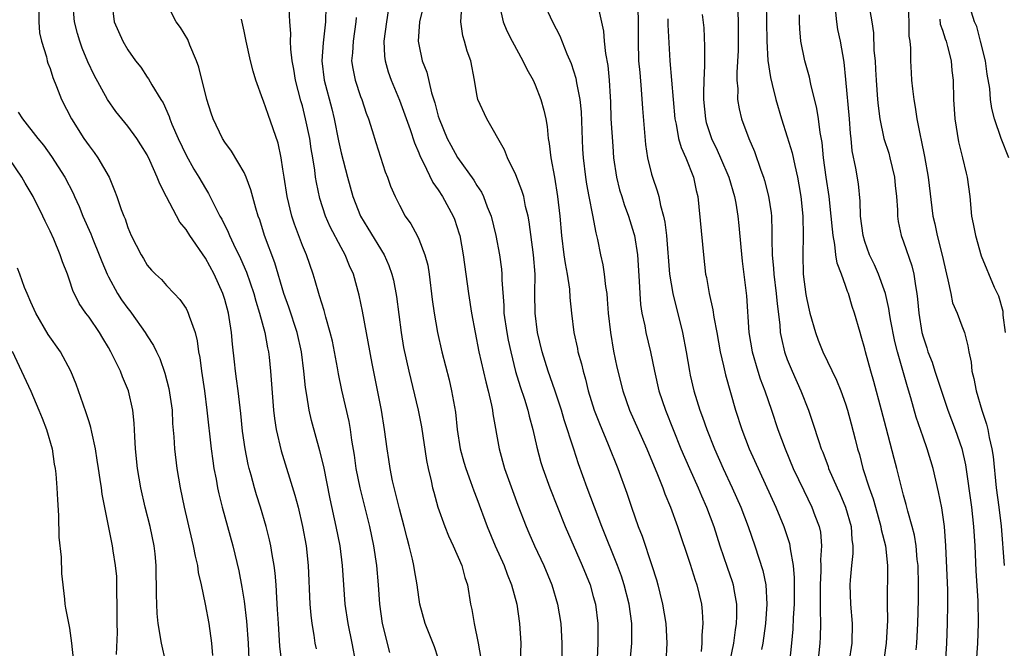
# Model space of a CAD drawing. Units: inches. Extents: x 2577000 to 2580000, y 1524000 to 1527000.
# Drawn here: x 2577352 to 2577453, y 1526280 to 1526345 of the extents above; entities that cross this region are included whole.
import ezdxf

# ---------------------------------------------------------------- set-up
doc = ezdxf.new("R2010")
doc.units = ezdxf.units.IN
doc.header["$MEASUREMENT"] = 0
doc.layers.add('LD25771524_2ft', color=53, linetype='Continuous')

msp = doc.modelspace()

# ---------------------------------------------------------------- linework, layer by layer
at = {"layer": 'LD25771524_2ft'}
for points, elevation in [([(2577353.82, 1526346.18), (2577353.82, 1526345), (2577353.89, 1526343.89), (2577354.09, 1526343), (2577354.6, 1526341.4), (2577354.67, 1526341), (2577354.75, 1526340.75), (2577355, 1526340.21), (2577355.27, 1526339.27), (2577355.65, 1526338.35), (2577356.16, 1526337), (2577357.18, 1526335), (2577358.47, 1526333), (2577359, 1526332.22), (2577359.53, 1526331.53), (2577359.92, 1526331), (2577361.07, 1526329), (2577361.64, 1526327.64), (2577361.88, 1526327), (2577362.33, 1526325.67), (2577362.58, 1526325), (2577362.71, 1526324.71), (2577363, 1526323.81), (2577363.34, 1526323), (2577364.36, 1526321), (2577364.61, 1526320.61), (2577365, 1526319.94), (2577365.43, 1526319.43), (2577365.84, 1526319), (2577366.46, 1526318.46), (2577367, 1526317.84), (2577367.78, 1526317), (2577368.38, 1526316.38), (2577369, 1526315.46), (2577369.16, 1526315.16), (2577369.23, 1526315), (2577369.32, 1526314.68), (2577369.93, 1526313), (2577370.15, 1526312.15), (2577370.3, 1526311), (2577370.41, 1526310.41), (2577370.59, 1526309), (2577370.89, 1526307), (2577371.16, 1526305), (2577371.61, 1526301), (2577371.77, 1526299.77), (2577371.88, 1526299), (2577372.1, 1526297.9), (2577372.25, 1526297), (2577372.38, 1526296.38), (2577372.73, 1526295), (2577373.82, 1526291), (2577374.43, 1526288.43), (2577374.76, 1526286.76), (2577375, 1526285.31), (2577375.25, 1526283.25), (2577375.41, 1526281), (2577375.52, 1526278.48)], 8024), ([(2577378.87, 1526279), (2577378.69, 1526280.69), (2577378.52, 1526283), (2577378.45, 1526284.45), (2577378.35, 1526285.65), (2577378.28, 1526287), (2577378.19, 1526288.19), (2577378.08, 1526289), (2577377.88, 1526290.12), (2577377.75, 1526291), (2577377.62, 1526291.62), (2577377.28, 1526293), (2577376.68, 1526295), (2577376.27, 1526296.27), (2577376.06, 1526297), (2577375.71, 1526298.29), (2577375.51, 1526299), (2577375.4, 1526299.4), (2577375.09, 1526301), (2577374.84, 1526302.84), (2577374.66, 1526304.66), (2577374.38, 1526307), (2577374.22, 1526308.22), (2577374.1, 1526309), (2577373.99, 1526309.99), (2577373.78, 1526311.78), (2577373.68, 1526313), (2577373.46, 1526314.54), (2577373.38, 1526315), (2577373, 1526316.38), (2577372.8, 1526317), (2577371.9, 1526319), (2577371, 1526320.67), (2577369.39, 1526323), (2577369, 1526323.62), (2577368.38, 1526324.38), (2577366.98, 1526326.98), (2577366.3, 1526328.3), (2577366.04, 1526329), (2577365.28, 1526330.72), (2577365, 1526331.29), (2577364.35, 1526332.35), (2577363.93, 1526333), (2577363, 1526334.26), (2577362.38, 1526335), (2577361.77, 1526335.77), (2577360.9, 1526337), (2577359.52, 1526339.52), (2577358.88, 1526340.88), (2577358.29, 1526342.29), (2577358.04, 1526343), (2577357.8, 1526343.8), (2577357.51, 1526345), (2577357.34, 1526347)], 8026), ([(2577361.34, 1526347), (2577361.59, 1526345), (2577362.48, 1526343), (2577363, 1526342.13), (2577363.8, 1526341), (2577364.33, 1526340.33), (2577365, 1526339.32), (2577365.14, 1526339.14), (2577365.49, 1526338.51), (2577366.42, 1526337), (2577366.65, 1526336.65), (2577367.26, 1526335.26), (2577367.34, 1526335), (2577367.55, 1526334.45), (2577368.18, 1526333), (2577369, 1526331.27), (2577369.81, 1526329.81), (2577370.31, 1526329), (2577371, 1526327.82), (2577371.32, 1526327.32), (2577371.93, 1526326.07), (2577372.5, 1526325), (2577372.68, 1526324.68), (2577373.35, 1526323.35), (2577373.48, 1526323), (2577373.91, 1526322.09), (2577374.63, 1526320.63), (2577375.23, 1526319.23), (2577375.99, 1526317), (2577376.21, 1526316.21), (2577376.59, 1526315), (2577377.12, 1526313), (2577377.4, 1526311.4), (2577377.49, 1526311), (2577377.56, 1526310.44), (2577377.72, 1526309), (2577378.02, 1526305), (2577378.12, 1526304.12), (2577378.3, 1526303), (2577378.82, 1526300.82), (2577380.23, 1526296.23), (2577380.55, 1526295), (2577381.02, 1526293.02), (2577381.39, 1526291), (2577381.6, 1526289), (2577381.78, 1526285), (2577381.86, 1526283.86), (2577381.96, 1526283), (2577382.18, 1526281.82), (2577382.3, 1526281), (2577382.41, 1526280.41)], 8028), ([(2577386.51, 1526279), (2577386.13, 1526281), (2577385.71, 1526283), (2577385.42, 1526285), (2577385.15, 1526289), (2577384.89, 1526291), (2577384.5, 1526293), (2577383.87, 1526295.87), (2577383.2, 1526299.2), (2577382.81, 1526300.81), (2577381.94, 1526303.94), (2577381.69, 1526305), (2577381.47, 1526306.53), (2577381.32, 1526307.32), (2577381.16, 1526309), (2577380.9, 1526311), (2577380.45, 1526313), (2577379.6, 1526315.6), (2577379.1, 1526317), (2577378.16, 1526320.16), (2577377.1, 1526323), (2577376.6, 1526324.6), (2577376.44, 1526325), (2577376.2, 1526325.8), (2577375.7, 1526327.7), (2577375.22, 1526329), (2577375, 1526329.49), (2577373.69, 1526331.69), (2577373, 1526332.61), (2577372.75, 1526333), (2577371.79, 1526335), (2577371.59, 1526335.59), (2577371.15, 1526337), (2577370.33, 1526340.33), (2577370.08, 1526341), (2577369.39, 1526342.61), (2577369.19, 1526343.19), (2577368.44, 1526344.44), (2577368, 1526345), (2577366.97, 1526347)], 8030), ([(2577395, 1526279.45), (2577394.62, 1526280.62), (2577393.67, 1526283), (2577393.12, 1526285), (2577393, 1526285.72), (2577392.82, 1526287), (2577392.55, 1526288.55), (2577392.49, 1526289), (2577392.35, 1526289.65), (2577392.02, 1526291), (2577391.79, 1526291.79), (2577391.49, 1526293), (2577391, 1526294.82), (2577390.3, 1526297.7), (2577390.04, 1526299), (2577389.91, 1526299.91), (2577389.73, 1526301), (2577389.47, 1526303), (2577389.16, 1526305), (2577388.19, 1526309.81), (2577387.19, 1526315.19), (2577386.85, 1526316.85), (2577386.26, 1526319), (2577385.86, 1526319.86), (2577385.41, 1526321), (2577385, 1526321.75), (2577383.88, 1526323.88), (2577383.4, 1526325), (2577382.81, 1526326.81), (2577382.44, 1526328.44), (2577382.35, 1526329), (2577382.28, 1526329.72), (2577382.07, 1526331), (2577381.91, 1526331.91), (2577381.76, 1526333), (2577381.33, 1526335), (2577381, 1526336.34), (2577380.85, 1526336.85), (2577380.3, 1526339), (2577380.12, 1526340.12), (2577379.96, 1526341), (2577379.81, 1526342.19), (2577379.79, 1526343), (2577379.81, 1526343.81), (2577379.71, 1526345), (2577379.62, 1526346.38)], 8034), ([(2577383.41, 1526346.59), (2577383.38, 1526345), (2577383.15, 1526342.85), (2577383.02, 1526341), (2577383.25, 1526339), (2577384.03, 1526336.03), (2577384.29, 1526335), (2577384.74, 1526332.74), (2577385, 1526331.52), (2577385.66, 1526329), (2577386.21, 1526327), (2577386.98, 1526324.98), (2577387.75, 1526323.75), (2577389.43, 1526321), (2577389.91, 1526319.91), (2577390.23, 1526319), (2577390.38, 1526318.38), (2577390.7, 1526316.7), (2577391.18, 1526313), (2577391.44, 1526311.44), (2577391.96, 1526309), (2577392.95, 1526305), (2577393.29, 1526303.29), (2577393.81, 1526299.81), (2577393.98, 1526299), (2577394.28, 1526297.72), (2577394.42, 1526297), (2577394.54, 1526296.54), (2577394.97, 1526295), (2577395.68, 1526293), (2577396.06, 1526292.06), (2577396.56, 1526291), (2577397.43, 1526289), (2577397.76, 1526287.76), (2577398.02, 1526287), (2577398.35, 1526285), (2577398.47, 1526284.47), (2577398.71, 1526283), (2577399.11, 1526281), (2577399.39, 1526279.39)], 8036), ([(2577393.44, 1526346.56), (2577393.09, 1526345), (2577392.94, 1526343), (2577393, 1526342.66), (2577393.36, 1526341), (2577393.82, 1526339.82), (2577394.3, 1526337.7), (2577394.65, 1526336.65), (2577395, 1526335.28), (2577395.09, 1526335), (2577395.94, 1526333), (2577396.3, 1526332.3), (2577397, 1526331.04), (2577398.69, 1526328.69), (2577399, 1526328.16), (2577399.46, 1526327.46), (2577399.67, 1526327), (2577400.07, 1526325.93), (2577400.46, 1526325), (2577400.96, 1526323), (2577401.33, 1526321), (2577401.53, 1526319.53), (2577401.58, 1526319), (2577401.58, 1526318.42), (2577401.77, 1526315.77), (2577401.78, 1526315), (2577402.07, 1526313), (2577402.22, 1526312.22), (2577402.49, 1526311), (2577402.99, 1526308.99), (2577403.44, 1526307.44), (2577403.89, 1526306.11), (2577404.23, 1526305), (2577404.37, 1526304.37), (2577404.76, 1526303), (2577405.17, 1526301.17), (2577405.6, 1526299.6), (2577405.79, 1526299), (2577406.5, 1526297), (2577407.29, 1526295), (2577408.11, 1526293), (2577409.85, 1526289), (2577410.66, 1526287), (2577411, 1526285.8), (2577411.21, 1526285), (2577411.45, 1526283), (2577411.46, 1526281), (2577411.4, 1526279.4)], 8042), ([(2577414.77, 1526278.77), (2577414.97, 1526281), (2577414.96, 1526283), (2577414.69, 1526285), (2577414.18, 1526287), (2577413.9, 1526287.9), (2577413.49, 1526289), (2577411.88, 1526293), (2577410.38, 1526297), (2577409.48, 1526299.48), (2577408.98, 1526300.98), (2577408.01, 1526304.01), (2577407.72, 1526305), (2577407.04, 1526307.04), (2577406.34, 1526309), (2577405.74, 1526311), (2577405.26, 1526313), (2577404.99, 1526315), (2577404.98, 1526317), (2577405, 1526319), (2577404.83, 1526321), (2577404.39, 1526324.39), (2577404.27, 1526325), (2577404.02, 1526325.98), (2577403.82, 1526327), (2577403.64, 1526327.64), (2577403, 1526329.25), (2577402.15, 1526331), (2577401.83, 1526331.83), (2577400.03, 1526335), (2577399.1, 1526337), (2577399, 1526337.52), (2577398.76, 1526339), (2577398.37, 1526341), (2577397.99, 1526341.99), (2577397.72, 1526343), (2577397.55, 1526343.55), (2577397.34, 1526345), (2577397.43, 1526346.57)], 8044), ([(2577401.31, 1526346.69), (2577401.7, 1526345), (2577402.09, 1526344.09), (2577402.64, 1526343), (2577403.73, 1526341), (2577404.13, 1526340.13), (2577404.78, 1526339), (2577405, 1526338.52), (2577405.6, 1526337), (2577405.89, 1526335.89), (2577406.09, 1526335), (2577406.23, 1526334.23), (2577406.35, 1526333), (2577406.46, 1526332.46), (2577406.61, 1526331), (2577407, 1526329), (2577407.32, 1526327), (2577407.54, 1526325), (2577407.72, 1526323), (2577407.97, 1526321), (2577408.1, 1526320.1), (2577408.31, 1526319), (2577408.55, 1526317.46), (2577408.59, 1526316.59), (2577408.75, 1526315), (2577408.99, 1526313), (2577409.36, 1526311.36), (2577409.42, 1526311), (2577409.78, 1526309.78), (2577409.94, 1526309), (2577410.19, 1526308.19), (2577410.48, 1526307), (2577411.1, 1526305), (2577411.62, 1526303.62), (2577412.53, 1526301.47), (2577413.52, 1526299), (2577414.44, 1526296.44), (2577414.92, 1526295), (2577415.63, 1526293), (2577416.02, 1526292.02), (2577417.05, 1526289), (2577417.52, 1526287.52), (2577417.66, 1526287), (2577417.86, 1526286.14), (2577418.15, 1526285), (2577418.47, 1526283), (2577418.57, 1526281), (2577418.46, 1526279)], 8046), ([(2577405.87, 1526347), (2577406.8, 1526345), (2577407.55, 1526343.55), (2577408.28, 1526341.72), (2577408.72, 1526340.72), (2577409.21, 1526339.21), (2577409.28, 1526338.72), (2577409.6, 1526337), (2577409.73, 1526335.73), (2577409.9, 1526331.9), (2577409.96, 1526331), (2577410.18, 1526329), (2577410.28, 1526328.28), (2577410.52, 1526327), (2577410.91, 1526325.09), (2577411.25, 1526323.25), (2577411.33, 1526323), (2577411.42, 1526322.58), (2577411.74, 1526321), (2577411.97, 1526319.98), (2577412.13, 1526319), (2577412.25, 1526317.75), (2577412.38, 1526317), (2577412.43, 1526316.43), (2577412.54, 1526315), (2577412.77, 1526313), (2577413.09, 1526311.09), (2577413.44, 1526309.44), (2577414.04, 1526307), (2577414.74, 1526305), (2577416.51, 1526301), (2577417.62, 1526298.38), (2577418.17, 1526297), (2577418.38, 1526296.38), (2577418.96, 1526295), (2577419.67, 1526293), (2577421, 1526289.11), (2577421.49, 1526287.49), (2577421.67, 1526287), (2577422.15, 1526285), (2577422.24, 1526284.24), (2577422.3, 1526283), (2577422.2, 1526281.8), (2577422.2, 1526281), (2577422.11, 1526280.11)], 8048), ([(2577411.49, 1526346.51), (2577412.05, 1526344.05), (2577412.12, 1526343), (2577412.27, 1526341.73), (2577412.5, 1526340.5), (2577412.65, 1526339), (2577412.72, 1526337.28), (2577412.76, 1526336.76), (2577412.81, 1526335), (2577413, 1526332.21), (2577413.09, 1526331), (2577413.38, 1526329), (2577413.71, 1526327.71), (2577413.93, 1526327), (2577414.19, 1526326.19), (2577414.63, 1526325), (2577415.19, 1526323.19), (2577415.23, 1526323), (2577415.54, 1526321), (2577415.72, 1526318.28), (2577415.78, 1526317), (2577415.87, 1526315.87), (2577416.01, 1526315), (2577416.3, 1526313.7), (2577416.42, 1526313), (2577416.89, 1526311), (2577417.3, 1526309), (2577417.76, 1526307), (2577418.43, 1526305), (2577419.22, 1526303), (2577420.03, 1526301), (2577420.91, 1526299), (2577421.8, 1526297), (2577422.15, 1526296.15), (2577422.66, 1526295), (2577423.41, 1526293), (2577424.05, 1526291), (2577424.8, 1526288.8), (2577425.33, 1526287.33), (2577425.43, 1526287), (2577425.5, 1526286.5), (2577425.78, 1526285), (2577425.78, 1526283.78), (2577425.74, 1526283), (2577425.64, 1526282.36), (2577425.46, 1526281), (2577425.04, 1526279)], 8050), ([(2577415.59, 1526346.41), (2577415.64, 1526345), (2577415.61, 1526343), (2577415.67, 1526341), (2577415.78, 1526339.77), (2577415.95, 1526338.05), (2577416.06, 1526336.06), (2577416.38, 1526332.38), (2577416.6, 1526331), (2577417, 1526329.32), (2577417.09, 1526329), (2577417.59, 1526327.59), (2577417.75, 1526327), (2577417.92, 1526326.08), (2577418.23, 1526325), (2577418.37, 1526324.37), (2577418.53, 1526323), (2577418.86, 1526319), (2577419.19, 1526317), (2577420.2, 1526313), (2577420.57, 1526311), (2577420.91, 1526309), (2577421, 1526308.61), (2577421.38, 1526307), (2577421.99, 1526305), (2577422.27, 1526304.27), (2577422.69, 1526303), (2577423.5, 1526301), (2577424.4, 1526299), (2577425.32, 1526297), (2577426.21, 1526295), (2577426.97, 1526293), (2577427.66, 1526291), (2577428.49, 1526288.49), (2577428.79, 1526287), (2577428.9, 1526285), (2577428.76, 1526283), (2577428.49, 1526281), (2577428.35, 1526280.35)], 8052), ([(2577425.86, 1526347), (2577425.94, 1526345), (2577425.93, 1526342.07), (2577425.8, 1526339.8), (2577425.81, 1526339), (2577425.89, 1526338.11), (2577425.88, 1526337), (2577426.04, 1526336.04), (2577426.29, 1526335), (2577427.02, 1526333), (2577427.63, 1526331.63), (2577428.29, 1526329.71), (2577428.56, 1526329), (2577428.66, 1526328.66), (2577429.06, 1526327.06), (2577429.33, 1526325.33), (2577429.36, 1526325), (2577429.42, 1526323.42), (2577429.41, 1526322.59), (2577429.45, 1526321), (2577429.59, 1526319.59), (2577429.62, 1526319), (2577429.86, 1526317), (2577429.94, 1526315.94), (2577430.23, 1526313.77), (2577430.28, 1526313), (2577430.39, 1526312.39), (2577430.72, 1526311), (2577431, 1526310.23), (2577431.51, 1526309), (2577432.41, 1526307), (2577433.18, 1526305), (2577433.65, 1526303.65), (2577434.25, 1526301.75), (2577434.51, 1526301), (2577434.66, 1526300.66), (2577435.2, 1526299.2), (2577435.26, 1526299), (2577436.13, 1526297), (2577436.41, 1526296.41), (2577437.01, 1526295.01), (2577437.59, 1526293), (2577437.67, 1526291.67), (2577437.77, 1526291), (2577437.76, 1526290.24), (2577437.62, 1526289), (2577437.49, 1526287.49), (2577437.46, 1526287), (2577437.53, 1526285), (2577437.7, 1526283), (2577437.66, 1526281), (2577437.34, 1526279)], 8058), ([(2577428.81, 1526347), (2577428.88, 1526343), (2577429.01, 1526341.01), (2577429.26, 1526339.26), (2577429.44, 1526338.56), (2577429.81, 1526337), (2577430.4, 1526335), (2577431, 1526333.16), (2577431.51, 1526331.51), (2577431.78, 1526330.22), (2577432.07, 1526329), (2577432.2, 1526328.2), (2577432.39, 1526327), (2577432.6, 1526325), (2577432.64, 1526323), (2577432.59, 1526321), (2577432.65, 1526319), (2577432.91, 1526316.91), (2577433, 1526316.41), (2577433.33, 1526315), (2577433.91, 1526313), (2577434.2, 1526312.2), (2577434.68, 1526311), (2577436.08, 1526308.08), (2577436.52, 1526307), (2577437, 1526305.65), (2577437.21, 1526305), (2577437.59, 1526303.6), (2577438.01, 1526302.01), (2577438.25, 1526301), (2577438.43, 1526300.43), (2577438.8, 1526299), (2577439.44, 1526297), (2577439.85, 1526295.85), (2577440.08, 1526295), (2577440.65, 1526293), (2577440.69, 1526292.69), (2577441.12, 1526291), (2577441.33, 1526289), (2577441.3, 1526285), (2577441.32, 1526283.32), (2577441.21, 1526281), (2577441, 1526279.51)], 8060), ([(2577439.44, 1526346.56), (2577439.72, 1526345), (2577439.89, 1526343.89), (2577439.94, 1526342.06), (2577440.05, 1526341), (2577440.11, 1526340.11), (2577440.16, 1526339), (2577440.31, 1526337), (2577440.36, 1526336.36), (2577440.54, 1526335), (2577440.97, 1526332.97), (2577441.46, 1526331.46), (2577441.58, 1526331), (2577442.07, 1526329), (2577442.14, 1526328.14), (2577442.26, 1526327), (2577442.35, 1526325.65), (2577442.36, 1526325), (2577442.44, 1526324.44), (2577442.75, 1526323), (2577443, 1526322.35), (2577443.85, 1526319.85), (2577444.05, 1526319), (2577444.21, 1526317.79), (2577444.36, 1526317), (2577444.43, 1526316.43), (2577444.56, 1526315), (2577444.88, 1526313), (2577445, 1526312.56), (2577445.4, 1526311.4), (2577445.51, 1526311), (2577445.94, 1526309.94), (2577446.23, 1526309), (2577447.56, 1526305), (2577448.32, 1526303), (2577449, 1526301.05), (2577449.37, 1526299.37), (2577449.98, 1526295), (2577450.2, 1526293), (2577450.33, 1526291), (2577450.43, 1526288.43), (2577450.64, 1526285.36), (2577450.68, 1526283), (2577450.62, 1526281), (2577450.49, 1526279)], 8066), ([(2577443.47, 1526346.53), (2577443.54, 1526345), (2577443.54, 1526343.54), (2577443.63, 1526343), (2577443.7, 1526342.3), (2577443.7, 1526341), (2577443.76, 1526339.76), (2577443.82, 1526339), (2577443.91, 1526338.09), (2577444.04, 1526337), (2577444.2, 1526336.2), (2577444.37, 1526335), (2577444.69, 1526333.31), (2577444.82, 1526332.82), (2577445.14, 1526331.14), (2577445.52, 1526329), (2577446.02, 1526325), (2577446.2, 1526324.2), (2577446.45, 1526323), (2577446.98, 1526320.98), (2577447.41, 1526319), (2577447.56, 1526318.44), (2577447.85, 1526317), (2577448.05, 1526316.06), (2577448.52, 1526315), (2577449, 1526313.7), (2577449.28, 1526313), (2577449.63, 1526311.63), (2577449.71, 1526311), (2577449.95, 1526309.95), (2577450.03, 1526309), (2577450.25, 1526308.25), (2577450.47, 1526307), (2577451.05, 1526305), (2577451.54, 1526303.54), (2577451.67, 1526303), (2577451.82, 1526302.18), (2577452.1, 1526301), (2577452.22, 1526300.22), (2577452.55, 1526297), (2577452.82, 1526295), (2577453.04, 1526293.04), (2577453.38, 1526289)], 8068), ([(2577390.01, 1526280.01), (2577389.27, 1526283), (2577389, 1526285), (2577388.86, 1526287), (2577388.67, 1526289), (2577388.37, 1526291), (2577387.95, 1526293), (2577386.95, 1526297), (2577386.56, 1526299), (2577386.36, 1526300.36), (2577386.1, 1526301.9), (2577385.95, 1526303), (2577385.81, 1526303.81), (2577385.07, 1526307.07), (2577384.73, 1526308.73), (2577384.63, 1526309.37), (2577384.32, 1526311), (2577384.09, 1526312.09), (2577383.88, 1526313), (2577383.42, 1526314.58), (2577383.25, 1526315.25), (2577383, 1526316.01), (2577382.78, 1526316.78), (2577382.7, 1526317), (2577382.32, 1526318.32), (2577382.1, 1526319), (2577381.41, 1526321), (2577381, 1526321.96), (2577380.17, 1526324.17), (2577379.91, 1526325), (2577379.43, 1526327), (2577379.11, 1526329), (2577379, 1526329.82), (2577378.81, 1526331), (2577378.49, 1526332.49), (2577377.46, 1526335.46), (2577377, 1526336.84), (2577376.93, 1526337), (2577376.21, 1526339), (2577375.93, 1526339.93), (2577375.66, 1526341), (2577375.21, 1526343), (2577375, 1526344.05), (2577374.73, 1526345.27)], 8032), ([(2577386.54, 1526345.46), (2577386.51, 1526345), (2577386.22, 1526343), (2577386.17, 1526341.83), (2577386.08, 1526341), (2577386.19, 1526340.19), (2577386.43, 1526339), (2577387, 1526337.31), (2577387.12, 1526337), (2577387.58, 1526335.58), (2577387.81, 1526335), (2577388.19, 1526333.81), (2577388.56, 1526332.56), (2577389.55, 1526329.55), (2577389.78, 1526329), (2577390.09, 1526328.09), (2577390.55, 1526327), (2577391, 1526326.11), (2577391.61, 1526325), (2577392.18, 1526324.18), (2577392.83, 1526323), (2577393, 1526322.63), (2577393.64, 1526321), (2577393.92, 1526319.92), (2577394.07, 1526319), (2577394.39, 1526316.39), (2577394.58, 1526315), (2577394.92, 1526313), (2577395.38, 1526311), (2577396.12, 1526308.12), (2577396.38, 1526307), (2577396.78, 1526304.78), (2577396.97, 1526303), (2577397.28, 1526301), (2577397.65, 1526299.65), (2577397.84, 1526299), (2577398.35, 1526297.65), (2577398.68, 1526296.68), (2577399, 1526295.89), (2577400.06, 1526293), (2577400.89, 1526291), (2577401.79, 1526289), (2577402.1, 1526288.1), (2577402.58, 1526287), (2577403.12, 1526285), (2577403.4, 1526283), (2577403.52, 1526281), (2577403.45, 1526279)], 8038), ([(2577389.86, 1526346.14), (2577389.66, 1526345), (2577389.4, 1526343), (2577389.46, 1526341.46), (2577389.52, 1526341), (2577389.85, 1526339.85), (2577390.16, 1526339), (2577391, 1526336.94), (2577392.1, 1526333.9), (2577392.55, 1526332.55), (2577393, 1526331.51), (2577393.14, 1526331.14), (2577393.44, 1526330.56), (2577394.45, 1526328.45), (2577395, 1526327.68), (2577395.45, 1526327), (2577396.56, 1526325), (2577396.69, 1526324.69), (2577397.18, 1526323.18), (2577397.23, 1526323), (2577397.58, 1526321), (2577398.12, 1526317), (2577398.43, 1526315), (2577398.8, 1526313), (2577399.2, 1526311), (2577399.9, 1526307.9), (2577400.14, 1526307), (2577400.5, 1526305.5), (2577400.59, 1526305), (2577400.63, 1526304.63), (2577401.28, 1526301), (2577401.85, 1526299), (2577403.22, 1526295.22), (2577404.08, 1526293), (2577404.35, 1526292.35), (2577404.95, 1526291), (2577405.89, 1526289), (2577406.73, 1526287), (2577407.32, 1526285), (2577407.64, 1526283), (2577407.77, 1526281), (2577407.75, 1526279)], 8040), ([(2577418.69, 1526345.31), (2577418.7, 1526344.7), (2577418.9, 1526341), (2577419.42, 1526335), (2577419.55, 1526334.45), (2577419.8, 1526333), (2577420.06, 1526332.06), (2577420.53, 1526331), (2577421.33, 1526329), (2577421.62, 1526327.62), (2577421.77, 1526327), (2577422.35, 1526321), (2577422.58, 1526319), (2577422.66, 1526318.66), (2577422.95, 1526317), (2577423.34, 1526315.34), (2577423.43, 1526314.57), (2577423.73, 1526313), (2577424.08, 1526311), (2577424.43, 1526309.57), (2577424.63, 1526308.63), (2577425.66, 1526305), (2577426.3, 1526303), (2577427.07, 1526301), (2577429.81, 1526295), (2577430.65, 1526293), (2577431.24, 1526291.24), (2577431.28, 1526291), (2577431.3, 1526290.7), (2577431.6, 1526289), (2577431.71, 1526287.71), (2577431.7, 1526285), (2577431.6, 1526283.6), (2577431.56, 1526282.44), (2577431.43, 1526281), (2577431.22, 1526279)], 8054), ([(2577422.23, 1526345.77), (2577422.38, 1526344.38), (2577422.48, 1526342.48), (2577422.46, 1526341), (2577422.48, 1526340.48), (2577422.4, 1526339), (2577422.35, 1526337.65), (2577422.37, 1526337), (2577422.56, 1526335), (2577422.65, 1526334.65), (2577423.18, 1526333), (2577423.78, 1526331.78), (2577424.13, 1526331), (2577424.99, 1526329), (2577425.56, 1526327), (2577425.69, 1526326.31), (2577425.9, 1526325), (2577426.01, 1526324.01), (2577426.2, 1526321.8), (2577426.34, 1526320.34), (2577426.79, 1526316.79), (2577427.04, 1526313), (2577427.37, 1526311), (2577427.96, 1526309), (2577428.21, 1526308.21), (2577428.68, 1526307), (2577429.38, 1526305), (2577430.04, 1526303), (2577430.78, 1526301), (2577431.62, 1526299), (2577432.7, 1526296.7), (2577433.54, 1526295), (2577433.85, 1526294.15), (2577434.29, 1526293), (2577434.41, 1526292.41), (2577434.52, 1526291), (2577434.42, 1526289.58), (2577434.45, 1526289), (2577434.45, 1526288.45), (2577434.39, 1526287), (2577434.4, 1526285.6), (2577434.38, 1526284.38), (2577434.41, 1526283), (2577434.39, 1526281.61), (2577434.35, 1526281), (2577434.15, 1526279)], 8056), ([(2577444.29, 1526280.29), (2577444.36, 1526281), (2577444.46, 1526283), (2577444.53, 1526285.46), (2577444.54, 1526287), (2577444.48, 1526289), (2577444.41, 1526289.59), (2577444.3, 1526291), (2577444.12, 1526292.12), (2577443.89, 1526293), (2577443.43, 1526294.57), (2577443.27, 1526295.27), (2577443, 1526296.25), (2577442.3, 1526299), (2577442.02, 1526300.02), (2577441.18, 1526303.18), (2577440.73, 1526305), (2577439.94, 1526307.94), (2577439.62, 1526309), (2577439.08, 1526311), (2577439, 1526311.33), (2577438.63, 1526312.63), (2577438.5, 1526313), (2577437.93, 1526315), (2577437.68, 1526315.68), (2577437.32, 1526317), (2577437.21, 1526317.21), (2577437, 1526317.84), (2577436.58, 1526319), (2577436.13, 1526320.13), (2577436.01, 1526321), (2577435.92, 1526322.08), (2577435.73, 1526323), (2577435.65, 1526323.65), (2577435.54, 1526325), (2577435.31, 1526327), (2577435.01, 1526329), (2577434.74, 1526331), (2577434.59, 1526332.59), (2577434.38, 1526333.62), (2577434.23, 1526335), (2577434.06, 1526336.06), (2577433.43, 1526338.57), (2577433.29, 1526339.29), (2577432.82, 1526341), (2577432.4, 1526343), (2577432.28, 1526344.28), (2577432.25, 1526345), (2577432.26, 1526345.74)], 8062), ([(2577447.2, 1526277), (2577447.44, 1526281), (2577447.53, 1526283), (2577447.57, 1526285), (2577447.54, 1526286.46), (2577447.35, 1526291), (2577447.21, 1526293), (2577446.94, 1526294.94), (2577446.59, 1526296.59), (2577446.03, 1526299), (2577445.43, 1526301), (2577445, 1526302.2), (2577444.28, 1526304.28), (2577443.73, 1526306.27), (2577443.39, 1526307.39), (2577442.36, 1526311), (2577442.08, 1526312.08), (2577441.65, 1526314.35), (2577441.54, 1526315), (2577441.48, 1526315.48), (2577441.13, 1526317), (2577441, 1526317.4), (2577440.42, 1526319), (2577439.98, 1526319.98), (2577439.49, 1526321), (2577439, 1526322.36), (2577438.81, 1526323), (2577438.56, 1526325), (2577438.52, 1526326.52), (2577438.33, 1526328.33), (2577438.06, 1526329.94), (2577437.7, 1526331.7), (2577437.58, 1526333), (2577437.51, 1526333.51), (2577437.41, 1526335), (2577437.05, 1526339.05), (2577436.86, 1526340.86), (2577436.49, 1526343), (2577436.23, 1526344.23), (2577436.1, 1526345), (2577436.01, 1526345.99)], 8064), ([(2577446.72, 1526345.28), (2577446.78, 1526344.78), (2577447, 1526344.15), (2577447.27, 1526343.27), (2577447.38, 1526343), (2577447.53, 1526342.47), (2577447.89, 1526341), (2577447.98, 1526339.98), (2577448.1, 1526339), (2577448.15, 1526337), (2577448.29, 1526335), (2577448.65, 1526332.65), (2577449.07, 1526331), (2577449.43, 1526329.43), (2577449.55, 1526329), (2577449.81, 1526327), (2577450.01, 1526325), (2577450.18, 1526324.18), (2577450.4, 1526323), (2577451, 1526320.89), (2577452.34, 1526317.66), (2577452.77, 1526316.77), (2577453.21, 1526315.21), (2577453.23, 1526314.77), (2577453.48, 1526313)], 8070), ([(2577453.83, 1526331), (2577453.06, 1526333), (2577452.37, 1526335), (2577452.09, 1526336.09), (2577451.96, 1526337), (2577451.87, 1526338.13), (2577451.62, 1526339.62), (2577451.43, 1526341), (2577450.94, 1526343), (2577450.53, 1526344.53), (2577450.31, 1526345), (2577450.01, 1526345.99)], 8072), ([(2577351.7, 1526335.7), (2577352.13, 1526335), (2577353.71, 1526333), (2577354.3, 1526332.3), (2577355.14, 1526331.14), (2577356.49, 1526329), (2577357.36, 1526327.36), (2577357.51, 1526327), (2577357.98, 1526325.98), (2577358.35, 1526325), (2577359.17, 1526323.17), (2577359.39, 1526322.61), (2577360.06, 1526321), (2577360.31, 1526320.31), (2577360.86, 1526319), (2577361, 1526318.72), (2577361.95, 1526317), (2577362.36, 1526316.36), (2577363, 1526315.47), (2577363.22, 1526315.22), (2577363.38, 1526315), (2577364.8, 1526313), (2577365, 1526312.66), (2577365.66, 1526311.66), (2577365.96, 1526311), (2577366.31, 1526310.31), (2577366.81, 1526308.81), (2577367.24, 1526307.24), (2577367.56, 1526305), (2577367.62, 1526303.62), (2577367.75, 1526302.25), (2577367.82, 1526301), (2577368.07, 1526299), (2577368.4, 1526297), (2577368.81, 1526295), (2577369.6, 1526291.6), (2577369.75, 1526291), (2577369.94, 1526289.94), (2577370.17, 1526289), (2577370.27, 1526288.27), (2577370.56, 1526287), (2577370.98, 1526285.02), (2577371.35, 1526283), (2577371.62, 1526281), (2577371.72, 1526279.72)], 8022), ([(2577366.93, 1526279), (2577366.46, 1526281), (2577366.12, 1526283), (2577366.03, 1526284.03), (2577365.95, 1526285.95), (2577365.97, 1526287), (2577365.92, 1526287.92), (2577365.92, 1526289), (2577365.81, 1526290.19), (2577365.72, 1526291), (2577365.31, 1526293), (2577364.8, 1526295), (2577364.34, 1526297), (2577364, 1526299), (2577363.8, 1526301), (2577363.71, 1526302.29), (2577363.66, 1526303.66), (2577363.52, 1526305), (2577363.07, 1526307), (2577362.44, 1526308.44), (2577362.23, 1526309), (2577361.26, 1526311), (2577361, 1526311.46), (2577360.42, 1526312.42), (2577360.07, 1526313), (2577359, 1526314.56), (2577358.67, 1526315), (2577357.99, 1526315.99), (2577357.33, 1526317.33), (2577357, 1526318.4), (2577356.78, 1526319), (2577356.27, 1526320.27), (2577356.04, 1526321), (2577355.38, 1526322.62), (2577355, 1526323.43), (2577354.46, 1526324.46), (2577354.23, 1526325), (2577353.23, 1526327), (2577352.4, 1526328.4), (2577352.07, 1526329), (2577350.83, 1526330.83)], 8020), ([(2577361.83, 1526279.83), (2577361.93, 1526282.07), (2577361.89, 1526283), (2577361.91, 1526285), (2577361.86, 1526286.14), (2577361.88, 1526287), (2577361.86, 1526287.86), (2577361.74, 1526289), (2577361.49, 1526290.51), (2577361.43, 1526291), (2577360.35, 1526296.35), (2577360.28, 1526297), (2577360.15, 1526297.85), (2577359.96, 1526299), (2577359.85, 1526299.85), (2577359.66, 1526301), (2577359.29, 1526302.71), (2577359.2, 1526303.2), (2577359, 1526303.8), (2577358.72, 1526304.72), (2577358.39, 1526305.61), (2577357.91, 1526307), (2577357.67, 1526307.67), (2577357.14, 1526309), (2577356.05, 1526311), (2577354.79, 1526312.79), (2577353.53, 1526315), (2577353, 1526316.13), (2577352.62, 1526317), (2577352.36, 1526317.64), (2577351.85, 1526319), (2577351.64, 1526319.64)], 8018), ([(2577351.06, 1526311.06), (2577353, 1526306.94), (2577353.83, 1526305), (2577354.16, 1526304.16), (2577354.63, 1526303), (2577355.2, 1526301), (2577355.42, 1526299.42), (2577355.5, 1526299), (2577355.56, 1526298.44), (2577355.68, 1526297), (2577355.74, 1526295.74), (2577355.85, 1526294.15), (2577355.9, 1526291.9), (2577356.14, 1526289.86), (2577356.15, 1526288.15), (2577356.47, 1526285.53), (2577356.49, 1526285), (2577356.59, 1526284.59), (2577357, 1526282.54), (2577357.2, 1526281), (2577357.36, 1526279.36)], 8016)]:
    msp.add_lwpolyline(points, dxfattribs=dict(at, elevation=elevation))

doc.saveas('drawing.dxf')
